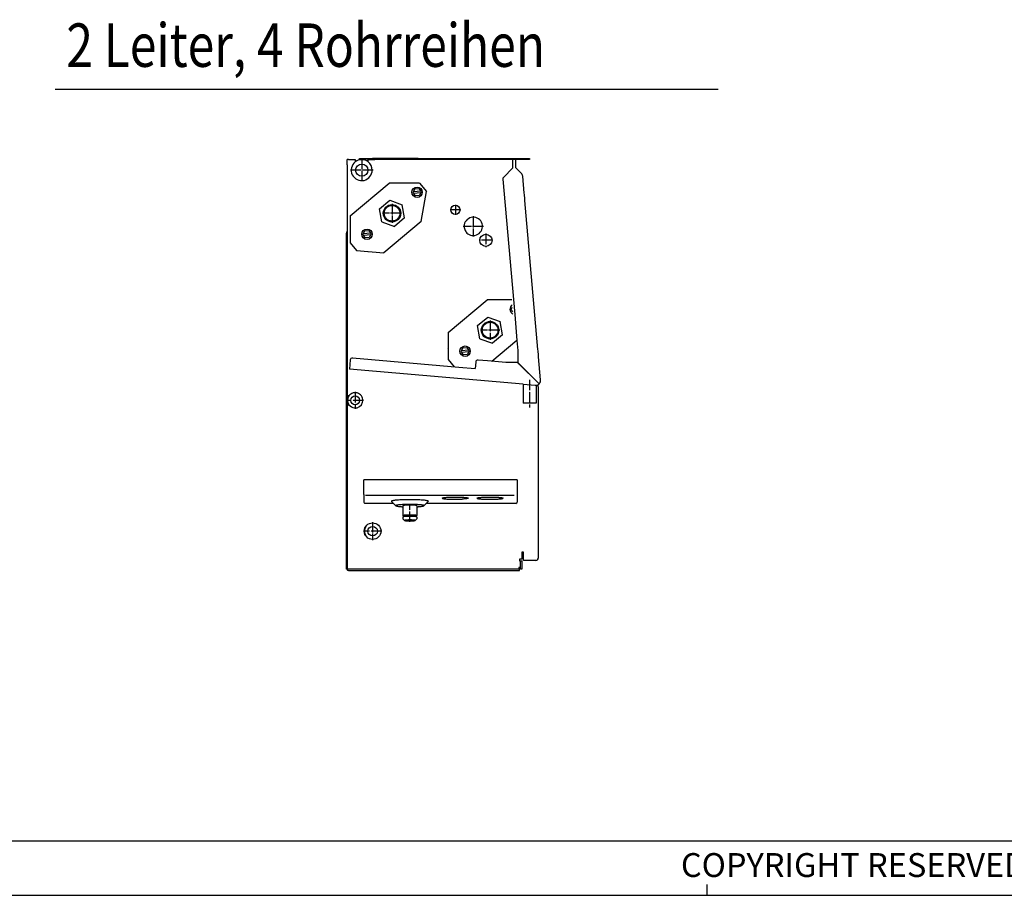
# Model space of a CAD drawing. Units: inches. Extents: x -2540 to 4885, y -4016 to 1234.
# Drawn here: x -706 to 427, y -4016 to -3009 of the extents above; entities that cross this region are included whole.
import ezdxf

# ---------------------------------------------------------------- set-up
doc = ezdxf.new("R2010")
doc.units = ezdxf.units.IN
doc.linetypes.add('DOT_CENTER', pattern=[14, 12, -1, 0, -1])
doc.layers.add('1', color=7, linetype='Continuous')
doc.styles.add('CONVERTER_11', font='txt.shx', dxfattribs={"width": 0.81})

# ---------------------------------------------------------------- blocks, each defined once
blk = doc.blocks.new('_tb_frame_A2Q', base_point=(-2360.055507990229, -3320.06585410439))
at = {"layer": '1', "color": 7, "linetype": 'Continuous'}
blk.add_line((-1771.055507990229, -3315.06585410439), (-2340.055507990229, -3315.06585410439), dxfattribs=at)
at = {"layer": '1', "color": 2, "linetype": 'Continuous'}
for p, q in [((-2150.055507990229, -3320.06585410439), (-2150.055507990229, -3319.06585410439)), ((-2360.055507990229, -3320.06585410439), (-1766.055507990229, -3320.06585410439))]:
    blk.add_line(p, q, dxfattribs=at)
at = {"layer": '1', "color": 2, "insert": (-1968.555507990229, -3317.56585410439), "char_height": 2.2, "attachment_point": 5, "line_spacing_factor": 1.320528211284514, "style": 'CONVERTER_11'}
blk.add_mtext('COPYRIGHT RESERVED: Die Zeichnung enthält von uns entwickeltes, geschütztes Know-How, das nicht ohne unsere schriftliche Zustimmung Dritten, insbesondere Mitbewerbern, zugänglich gemacht werden darf. Zuwiderhandlungen verpflichten zu Schadenersatz.', dxfattribs=at)

msp = doc.modelspace()

# ---------------------------------------------------------------- linework, layer by layer
at = {"color": 3, "linetype": 'Continuous'}
for p, q in [((-329.2113743108912, -3175.499787509981), (-329.2113743108912, -3169.477506240887)), ((-327.9567323798278, -3169.477506240887), (-329.2113743108912, -3169.477506240887)), ((-327.9567323798278, -3169.477506240887), (-326.3507907080671, -3169.477506240887)), ((-326.3507907080671, -3169.477506240887), (-320.1779524072481, -3169.477506240887)), ((-320.1779524072481, -3169.477506240887), (-320.1779524072481, -3172.345620708873)), ((-315.159384682986, -3168.197771471201), (-300.1036815102611, -3168.197771471201)), ((-315.159384682986, -3169.201485016052), (-315.159384682986, -3168.197771471201)), ((-300.1036815102611, -3169.201485016052), (-315.159384682986, -3169.201485016052)), ((-300.1036815102611, -3169.201485016052), (-300.1036815102611, -3168.197771471201)), ((-297.5943976481481, -3168.197771471201), (-300.1036815102611, -3168.197771471201)), ((-300.1036815102611, -3169.452413402264), (-300.1036815102611, -3169.201485016052)), ((-247.5090917601592, -3168.197771471201), (-297.5943976481481, -3168.197771471201)), ((-247.5090917601592, -3168.197771471201), (-119.4352434374, -3168.197771471205)), ((-138.5058007895359, -3170.807426687808), (-138.5058007895359, -3169.201485016052)), ((-138.5058007895391, -3179.222185626878), (-138.5058007895359, -3170.807426687808)), ((-135.4946601549832, -3169.201485016052), (-135.4946601549909, -3178.662254691225)), ((-119.4352434374, -3168.197771471205), (-119.4352434374, -3169.452413402264)), ((-329.2113743108912, -3175.499787509981), (-329.2113743108871, -3193.290610092435)), ((-138.5058007895391, -3179.222185626878), (-149.4074983642822, -3190.123883201606)), ((-128.877556035397, -3185.279358810823), (-135.4946601549909, -3178.662254691225)), ((-329.2113743108871, -3193.290610092435), (-329.2113743108871, -3251.687739228159)), ((-150.1329020089042, -3192.116913335199), (-136.5154230832359, -3347.765409688477)), ((-125.5574543385292, -3208.140173500417), (-127.2526518714349, -3188.763977035607)), ((-125.404365389395, -3209.889988196034), (-125.5574543385292, -3208.140173500417)), ((-124.9669683918583, -3214.889458754939), (-125.404365389395, -3209.889988196034)), ((-124.815294206207, -3216.623102629929), (-124.9669683918583, -3214.889458754939)), ((-109.8111624273461, -3388.121113621116), (-124.8138794427209, -3216.639273450563)), ((-330.21508785573, -3253.744739883593), (-330.21508785573, -3254.296444299042)), ((-330.2150878557259, -3641.19777948138), (-330.21508785573, -3254.296444299042)), ((-306.5007305006639, -3275.182855801369), (-306.0935050849921, -3275.668168153497)), ((-136.5154230832359, -3347.765409688477), (-133.8976377492122, -3377.686832973941)), ((-133.8976377492122, -3377.686832973941), (-132.8636086536781, -3389.50583961866)), ((-213.3334657922492, -3386.215278229799), (-213.0437299936612, -3386.560571908678)), ((-132.8636086536781, -3389.50583961866), (-132.8636086536781, -3403.184447327968)), ((-109.6580734782051, -3389.870928316735), (-109.8111624273461, -3388.121113621116)), ((-325.8210507271292, -3400.168465329712), (-326.7392824428912, -3410.663901866903)), ((-323.231831949854, -3397.879476008131), (-200.7604422482618, -3408.594334213371)), ((-167.8361043026553, -3401.399364862426), (-178.7051146434942, -3400.448449673841)), ((-109.220676480672, -3394.870398875646), (-109.6580734782051, -3389.870928316735)), ((-109.0690022950253, -3396.604042750635), (-109.220676480672, -3394.870398875646)), ((-106.7336981637322, -3423.296691114323), (-109.0675875315383, -3396.620213571259)), ((-126.9316677917609, -3428.151182909787), (-326.7392824428912, -3410.663901866903)), ((-200.7604422482618, -3408.594334213371), (-182.0796439180331, -3410.228692292891)), ((-181.4235484217211, -3402.729486454527), (-182.0796439180331, -3410.228692292891)), ((-146.6144245193991, -3403.256021264443), (-167.8361043026553, -3401.399364862426)), ((-132.9351803221962, -3403.256021264443), (-146.6144245193991, -3403.256021264443)), ((-131.623703755251, -3404.567539389404), (-132.9351803221962, -3403.256021264443)), ((-126.9316677917609, -3428.151182909787), (-112.8231672576662, -3429.38596725153)), ((-109.3981079889099, -3431.153116142464), (-109.3981079889099, -3444.31936765842)), ((-109.3981079889099, -3444.31936765842), (-109.3981079889099, -3445.774752299244)), ((-109.3981079889099, -3445.774752299244), (-109.3981079889099, -3447.731993711699)), ((-109.3981079889099, -3447.731993711699), (-109.3981079889099, -3449.689235124158)), ((-109.3981079889099, -3449.689235124158), (-109.3981079889099, -3451.144619764982)), ((-109.3981079889099, -3451.144619764982), (-109.3981079889099, -3604.913534834295)), ((-310.3917453449549, -3555.003089844317), (-310.3917453449549, -3538.378554980068)), ((-135.243731768775, -3538.246834645162), (-308.8861750276801, -3538.246834645162)), ((-133.7381614515011, -3538.378554980068), (-133.7381614515011, -3555.003089844317)), ((-310.3917453449549, -3555.003089844317), (-310.3917453449549, -3563.795771966079)), ((-133.7381614515011, -3555.003089844317), (-133.7381614515011, -3563.795771966079)), ((-276.2496302079171, -3565.295613133749), (-308.8861750276801, -3565.295613133749)), ((-135.243731768775, -3565.30134228335), (-238.1459978991452, -3565.30134228335)), ((-109.3981079889099, -3604.913534834295), (-109.3981079889099, -3606.368919475111)), ((-109.3981079889099, -3606.368919475111), (-109.3981079889099, -3608.326160887574)), ((-109.3981079889099, -3608.326160887574), (-109.3981079889099, -3610.283402300025)), ((-109.3981079889099, -3610.283402300025), (-109.3981079889099, -3611.738786940849)), ((-109.3981079889099, -3611.738786940849), (-109.3981079889099, -3628.300060430077)), ((-126.4612382513442, -3630.909715646681), (-126.4612382513442, -3621.374436970607)), ((-128.4686653410458, -3631.411572419109), (-128.468665341004, -3635.225683889556)), ((-128.468665341004, -3635.225683889556), (-128.468665341004, -3637.634596397164)), ((-128.468665341004, -3637.634596397164), (-128.468665341004, -3639.190352391697)), ((-112.0077632055181, -3630.909715646681), (-126.4612382513442, -3630.909715646681)), ((-329.8357329205919, -3641.197779481382), (-330.2150878557259, -3641.19777948138)), ((-327.6054326390949, -3642.452421412454), (-302.0930927523809, -3642.452421412442)), ((-302.0930927523809, -3642.452421412442), (-130.9779492031671, -3642.452421412454)), ((-131.7307343618072, -3639.190352391689), (-131.7307343618072, -3639.591837809629)), ((-131.3292489438691, -3639.190352391689), (-131.7307343618072, -3639.190352391689)), ((-131.7307343618072, -3639.591837809629), (-131.7307343619373, -3641.197779481391)), ((-129.7233072721092, -3639.190352391689), (-131.3292489438691, -3639.190352391689)), ((-130.9779492031671, -3642.452421412454), (-130.9779492031671, -3641.197779481391)), ((-128.468665341004, -3639.190352391697), (-128.4686653410458, -3641.097408126905))]:
    msp.add_line(p, q, dxfattribs=at)
at = {"color": 6, "linetype": 'Continuous'}
for p, q in [((-305.1222492345119, -3172.345620708873), (-305.1222492345119, -3169.477506240887)), ((-305.1222492345119, -3169.477506240887), (-300.1036815102611, -3169.477506240887)), ((-300.1036815102611, -3169.452413402264), (-297.5943976481481, -3169.452413402264)), ((-140.0113711068061, -3169.452413402264), (-297.5943976481481, -3169.452413402264)), ((-138.5058007895359, -3169.452413402264), (-140.0113711068061, -3169.452413402264)), ((-138.5058007895359, -3169.201485016052), (-136.8998591177751, -3169.201485016052)), ((-136.8998591177751, -3169.201485016052), (-135.4946601549832, -3169.201485016052)), ((-119.4352434374, -3169.452413402264), (-135.4946601549832, -3169.452413402264)), ((-253.5067601159781, -3207.61517694033), (-253.1394028146569, -3206.827376665355)), ((-253.0081837153953, -3208.327217833028), (-253.5067601159781, -3207.61517694033)), ((-253.1394028146569, -3206.827376665355), (-251.5475211756111, -3203.41357547379)), ((-244.7687103629842, -3206.095035969971), (-253.1394028146569, -3206.827376665355)), ((-253.0081837153953, -3208.327217833028), (-244.637491263718, -3207.594877137648)), ((-251.5475211756111, -3203.41357547379), (-246.9292080988221, -3203.009525434958)), ((-246.9292080988221, -3203.009525434958), (-244.7687103629842, -3206.095035969971)), ((-244.637491263718, -3207.594877137648), (-246.2293729027679, -3211.00867832921)), ((-244.7687103629842, -3206.095035969971), (-244.2701339624009, -3206.807076862669)), ((-244.2701339624009, -3206.807076862669), (-244.637491263718, -3207.594877137648)), ((-250.8476859795492, -3211.412728368041), (-253.0081837153953, -3208.327217833028)), ((-246.2293729027679, -3211.00867832921), (-250.8476859795492, -3211.412728368041)), ((-329.2113743108912, -3251.685622005661), (-329.211374310883, -3253.744739883593)), ((-310.8060915783071, -3255.215473938128), (-309.2142099392609, -3251.801672746562)), ((-309.2142099392609, -3251.801672746562), (-304.5958968624682, -3251.397622707735)), ((-304.5958968624682, -3251.397622707735), (-302.4353991266303, -3254.483133242748)), ((-329.211374310883, -3253.744739883593), (-329.211374310883, -3641.19777948138)), ((-311.1734488796242, -3256.003274213107), (-310.8060915783071, -3255.215473938128)), ((-310.6748724790441, -3256.715315105801), (-311.1734488796242, -3256.003274213107)), ((-302.4353991266303, -3254.483133242748), (-310.8060915783071, -3255.215473938128)), ((-310.6748724790441, -3256.715315105801), (-302.3041800273722, -3255.982974410422)), ((-308.5143747432071, -3259.800825640818), (-310.6748724790441, -3256.715315105801)), ((-303.8960616664099, -3259.396775601987), (-308.5143747432071, -3259.800825640818)), ((-302.3041800273722, -3255.982974410422), (-303.8960616664099, -3259.396775601987)), ((-302.4353991266303, -3254.483133242748), (-301.9368227260511, -3255.195174135447)), ((-301.9368227260511, -3255.195174135447), (-302.3041800273722, -3255.982974410422)), ((-140.6011848195049, -3342.170771474543), (-140.2338275181842, -3341.382971199568)), ((-140.1026084189211, -3342.882812367241), (-140.6011848195049, -3342.170771474543)), ((-140.2338275181842, -3341.382971199568), (-139.2697832585232, -3339.315571613043)), ((-138.7942099870543, -3344.751398979744), (-140.1026084189211, -3342.882812367241)), ((-197.9005162818371, -3389.771068472345), (-196.3086346427881, -3386.357267280771)), ((-189.5298238301612, -3389.038727776961), (-197.9005162818371, -3389.771068472345)), ((-196.3086346427881, -3386.357267280771), (-191.6903215660032, -3385.953217241944)), ((-191.6903215660032, -3385.953217241944), (-189.5298238301612, -3389.038727776961)), ((-189.5298238301612, -3389.038727776961), (-189.031247429577, -3389.750768669655)), ((-198.267873583151, -3390.55886874732), (-197.9005162818371, -3389.771068472345)), ((-197.7692971825709, -3391.270909640018), (-198.267873583151, -3390.55886874732)), ((-197.7692971825709, -3391.270909640018), (-189.3986047308949, -3390.538568944631)), ((-195.6087994467303, -3394.356420175031), (-197.7692971825709, -3391.270909640018)), ((-190.9904863699412, -3393.952370136204), (-195.6087994467303, -3394.356420175031)), ((-189.3986047308949, -3390.538568944631), (-190.9904863699412, -3393.952370136204)), ((-189.031247429577, -3389.750768669655), (-189.3986047308949, -3390.538568944631)), ((-132.8636086536781, -3403.184447327968), (-108.4406502584961, -3427.608179636829)), ((-108.5116512521399, -3427.679180630481), (-131.6237269862572, -3404.567537356955)), ((-273.4353724839712, -3568.088411592933), (-278.4346965867671, -3563.127208312772)), ((-240.954482451923, -3568.088411592933), (-235.9551583491352, -3563.127208312772)), ((-264.2209222818951, -3579.46288154668), (-264.2209222818951, -3580.623916456922)), ((-250.1689326540059, -3579.46288154668), (-250.1689326540059, -3580.623916456922)), ((-126.4612382513442, -3621.374436970607), (-128.4686653410458, -3621.374436970607)), ((-128.4686653410458, -3621.374436970607), (-128.4686653410458, -3629.404145329411)), ((-130.9779492031671, -3629.404145329411), (-130.9779492031671, -3631.411572419109)), ((-128.4686653410458, -3629.404145329411), (-130.9779492031671, -3629.404145329411)), ((-130.9779492031671, -3631.411572419109), (-129.7233072721092, -3631.411572419109)), ((-129.7233072721092, -3631.411572419109), (-129.432006651738, -3631.411572419109)), ((-129.7233072721092, -3635.225683889551), (-129.7233072721092, -3631.411572419109)), ((-129.7233072721092, -3637.634596397159), (-129.7233072721092, -3635.225683889551)), ((-129.7233072721092, -3639.190352391689), (-129.7233072721092, -3637.634596397159)), ((-129.432006651738, -3631.411572419109), (-128.4686653410458, -3631.411572419109)), ((-325.196520131502, -3641.19777948138), (-329.8357329205919, -3641.197779481382)), ((-130.9779492031671, -3641.197779481391), (-325.196520131502, -3641.19777948138)), ((-129.7233072721092, -3640.160082495781), (-129.7233072721092, -3639.190352391689)), ((-129.7233072721092, -3641.097408126909), (-129.7233072721092, -3640.160082495781)), ((-129.5165336594082, -3641.097408126905), (-129.7233072721092, -3641.097408126909)), ((-128.4686653410458, -3641.097408126905), (-129.5165336594082, -3641.097408126905))]:
    msp.add_line(p, q, dxfattribs=at)
at = {"color": 2, "linetype": 'Continuous'}
for p, q in [((-325.9493052901262, -3234.203034024972), (-281.1092640421521, -3196.577771951811)), ((-246.0185964554221, -3196.577771951811), (-281.1092640421521, -3196.577771951811)), ((-246.0185964554221, -3196.577771951811), (-237.918292320152, -3206.231338506128)), ((-244.011722799703, -3240.788900003925), (-237.918292320152, -3206.231338506128)), ((-292.1522680771841, -3226.152904721341), (-280.3884424683201, -3216.281882991701)), ((-280.3884424683201, -3216.281882991701), (-265.957960120491, -3221.534149032418)), ((-289.4856227219621, -3241.276202043777), (-292.1522680771841, -3226.152904721341)), ((-263.2913147652689, -3236.65744635485), (-265.957960120491, -3221.534149032418)), ((-325.9493052901262, -3234.203034024972), (-325.9493052901262, -3265.277675631208)), ((-289.4856227219621, -3241.276202043777), (-275.055140374142, -3246.528468084485)), ((-244.011722799703, -3240.788900003925), (-287.030867110213, -3276.886248128443)), ((-263.2913147652689, -3236.65744635485), (-275.055140374142, -3246.528468084485)), ((-325.9493052901262, -3265.277675631208), (-318.5202453441089, -3274.131284511478)), ((-318.5202453441089, -3274.131284511478), (-287.030867110213, -3276.886248128443)), ((-213.0437299936612, -3368.758628559185), (-168.2036887456752, -3331.133366486027)), ((-139.9856334497758, -3331.133366486027), (-168.2036887456752, -3331.133366486027)), ((-179.2466927807191, -3360.708499255549), (-167.4828671718428, -3350.837477525919)), ((-167.4828671718428, -3350.837477525919), (-153.0523848240218, -3356.089743566631)), ((-176.5800474254929, -3375.83179657799), (-179.2466927807191, -3360.708499255549)), ((-150.3857394687962, -3371.213040889058), (-153.0523848240218, -3356.089743566631)), ((-213.0437299936612, -3368.758628559185), (-213.0437299936612, -3399.833270165424)), ((-176.5800474254929, -3375.83179657799), (-162.1495650776651, -3381.084062618698)), ((-133.8976377492122, -3377.686832973986), (-162.6933425102661, -3401.849298218471)), ((-150.3857394687962, -3371.213040889058), (-162.1495650776651, -3381.084062618698)), ((-213.0437299936612, -3399.833270165424), (-206.0830673690871, -3408.128664855092)), ((-126.9316677917609, -3428.151182909787), (-126.9323624658, -3450.073865749177)), ((-111.8760038269561, -3429.388754287143), (-111.876659300618, -3450.074342826096)), ((-119.4045108832092, -3450.074104287636), (-126.9323624658, -3450.073865749177)), ((-111.876659300618, -3450.074342826096), (-119.4045108832092, -3450.074104287636))]:
    msp.add_line(p, q, dxfattribs=at)
at = {"color": 1, "linetype": 'Continuous'}
for p, q in [((-327.3853215791901, -3441.709712442559), (-329.2113743108871, -3441.709712442559)), ((-329.2113743108871, -3451.746847891049), (-327.3853215791901, -3451.746847891049)), ((-265.2246358267462, -3567.964099261188), (-265.2246358267462, -3579.46288154668)), ((-249.1652191091553, -3567.964099261188), (-249.1652191091553, -3579.46288154668)), ((-265.2246358267462, -3580.962722714351), (-265.2246358267462, -3582.962510937914)), ((-249.1652191091553, -3580.962722714351), (-249.1652191091553, -3582.962510937914)), ((-263.1941163913011, -3585.00821989597), (-265.1938460324172, -3583.023738583905)), ((-251.195738544593, -3585.00821989597), (-249.196008903481, -3583.023738583905))]:
    msp.add_line(p, q, dxfattribs=at)
at = {"color": 6, "linetype": 'Continuous'}
for centre, radius in [((-312.6501008208761, -3181.747904326694), 7.025994813940997), ((-248.8884470394191, -3207.211126901686), 6.022281269089485), ((-277.7217914210032, -3231.405175537891), 10.0371354484967), ((-277.7217914210032, -3231.405175537891), 9.033421903643337), ((-306.5551358030421, -3255.599224174482), 6.022281269099744), ((-164.8162161245341, -3365.960770072109), 10.03713544848901), ((-164.8162161245341, -3365.960770072109), 9.033421903637008), ((-193.6495605065688, -3390.154818708699), 6.022281269097599), ((-320.1779524072372, -3446.728280166802), 5.018567724247992), ((-300.103681510273, -3597.285311894218), 5.520424496669932)]:
    msp.add_circle(centre, radius, dxfattribs=at)
at = {"color": 2, "linetype": 'Continuous'}
for centre, radius in [((-204.750894749589, -3227.416870617299), 5.269496110455293), ((-169.6209206798822, -3262.546844687018), 7.025994813940997)]:
    msp.add_circle(centre, radius, dxfattribs=at)
at = {"color": 1, "linetype": 'Continuous'}
msp.add_circle((-300.103681510273, -3597.285311894218), 9.535278676061807, dxfattribs=at)
for centre, radius, start, end in [((-312.6501008208761, -3181.747904326694), 12.04456253819077, 128.6821874535062, 0), ((-312.6501008208761, -3181.747904326694), 12.0445625381859, 51.31781254652273, 128.6821874535062), ((-312.6501008208761, -3181.747904326694), 12.04456253818813, 0, 51.31781254652273), ((-184.174767080191, -3246.487427969443), 10.53899222090931, 180, -152.8447377371596), ((-320.1779524072372, -3446.728280166802), 8.782493517426, 145.150095420957, -145.1500954209351), ((-320.1779524072372, -3446.728280166802), 8.78249351743119, -95.00000000001019, 145.150095420957), ((-320.1779524072372, -3446.728280166802), 8.782493517428337, -145.1500954209351, -95.00000000001019), ((-300.103681510273, -3597.285311894218), 9.535278676070472, 145.1500954209636, -145.1500954209434)]:
    msp.add_arc(centre, radius, start, end, dxfattribs=at)
at = {"color": 3, "linetype": 'Continuous'}
for centre, radius, start, end in [((-132.8520588974202, -3189.253861672846), 5.620795851163474, 4.999999999982076, 45), ((-147.6331667294471, -3191.898214836433), 2.509283862125626, 135.0000000001317, -175.0000000000498), ((-327.6054326391222, -3253.744739883593), 2.60965521660829, 130.0000000001148, 180), ((-323.3213154476721, -3400.387163828483), 2.509283862125715, 87.95634358542418, 174.9999999999361), ((-178.923813142264, -3402.948184953299), 2.509283862127065, 84.99999999996757, 174.9999999999153), ((-193.6495530098919, -3390.154812418234), 20.0742708969853, -114.956707112931, -113.9252295647192), ((-112.3331051897171, -3423.786575751562), 5.620795851155166, -85.33537000509374, 4.999999999977799), ((-112.3331051897171, -3423.786575751562), 5.620795851154648, -95.00181555739992, -85.33537000509374), ((-112.0077632055181, -3431.052744787982), 2.609655216608203, 0, 50.35764014175044), ((-308.8861750276801, -3563.795771966079), 1.505570317274817, 180, -90), ((-135.243731768775, -3563.795771966079), 1.505570317271122, -90, 0), ((-112.0077632055181, -3628.300060430077), 2.609655216604096, -90, 0), ((-327.6054326390949, -3639.842766195877), 2.609655216602423, -148.7193328489472, -95.51773437481249)]:
    msp.add_arc(centre, radius, start, end, dxfattribs=at)
at = {"color": 2, "linetype": 'Continuous'}
for radius, start, end in [(10.5389922209058, -127.1552622627891, 180), (10.53899222090527, -152.8447377371596, -127.1552622627891)]:
    msp.add_arc((-184.174767080191, -3246.487427969443), radius, start, end, dxfattribs=at)
at = {"color": 6, "linetype": 'Continuous'}
msp.add_arc((-135.9828717429459, -3341.766721435902), 6.022281269092035, 125.5467542497156, -115.5467542497802, dxfattribs=at)
at = {"color": 3, "linetype": 'Continuous'}
for points in [[(-308.8861750276801, -3538.246834645162), (-309.2758451956457, -3538.251322940655), (-309.6389601863195, -3538.264481823842), (-309.9507737247503, -3538.285414662864), (-310.1900371696231, -3538.312694812613), (-310.3010609311382, -3538.333531040161), (-310.3688151575279, -3538.355653617435), (-310.3917453449549, -3538.378554980068)], [(-133.7381614515011, -3538.378554980068), (-133.7610916389288, -3538.355653617435), (-133.8288458653191, -3538.33353104016), (-133.9398696268325, -3538.312694812613), (-134.1791330717054, -3538.285414662864), (-134.4909466101376, -3538.264481823844), (-134.8540616008102, -3538.251322940655), (-135.243731768775, -3538.246834645162)]]:
    msp.add_spline(points, degree=3, dxfattribs=at)
at = {"color": 1, "linetype": 'Continuous'}
for points in [[(-220.057526308537, -3559.304553540879), (-219.7682344933612, -3559.048557789727), (-218.9114791446582, -3558.802399787907), (-217.5201822220275, -3558.575539319927), (-215.6478129447789, -3558.376694391794), (-213.3663232590208, -3558.213506656737), (-210.763391302615, -3558.092247140062), (-207.9390449766352, -3558.01757599129), (-205.0018231358017, -3557.992362548268), (-202.0646012949683, -3558.01757599129), (-199.24025496899, -3558.092247140062), (-196.637323012584, -3558.213506656737), (-194.3558333268275, -3558.376694391794), (-192.4834640495793, -3558.575539319927), (-191.0921671269471, -3558.802399787907), (-190.2354117782431, -3559.048557789727), (-189.946119963065, -3559.304553540879)], [(-220.0575263085452, -3559.304787265693), (-219.7682344933677, -3559.560783016844), (-218.9114791446657, -3559.806941018662), (-217.5201822220342, -3560.033801486642), (-215.6478129447831, -3560.232646414775), (-213.9479700275253, -3560.360202089399), (-212.0530245241353, -3560.464170861098)], [(-189.946119963065, -3559.304553540879), (-190.1606979158041, -3559.525303595706), (-190.798314198332, -3559.739761288386), (-191.8407949809888, -3559.941813584069), (-193.2584238259622, -3560.125701123353), (-195.0107928757874, -3560.286182227862), (-197.047950894872, -3560.418682532124)], [(-179.9089845145722, -3559.304553540879), (-179.6196926993958, -3559.048557789727), (-178.7629373506921, -3558.802399787907), (-177.3716404280615, -3558.575539319925), (-175.499271150813, -3558.376694391792), (-173.2177814650549, -3558.213506656737), (-170.6148495086491, -3558.092247140062), (-167.7905031826691, -3558.01757599129), (-164.8532813418356, -3557.992362548268), (-161.9160595010023, -3558.01757599129), (-159.0917131750241, -3558.092247140062), (-156.488781218618, -3558.213506656737), (-154.2072915328581, -3558.376694391792), (-152.3349222556096, -3558.575539319925), (-150.9436253329791, -3558.802399787907), (-150.086869984274, -3559.048557789727), (-149.7975781690961, -3559.304553540879)], [(-179.908984514575, -3559.304787265693), (-179.6196926994012, -3559.560783016844), (-178.7629373507, -3559.806941018662), (-177.3716404280676, -3560.033801486643), (-175.4992711508184, -3560.232646414776), (-173.7858438313195, -3560.3610757341), (-171.8746012353631, -3560.465547601415)], [(-156.9968723141351, -3560.424156884315), (-155.5386746754729, -3560.335704901337), (-154.2072915328669, -3560.232646414775), (-152.3349222556176, -3560.033801486642), (-150.943625332985, -3559.806941018662), (-150.0868699842811, -3559.560783016844), (-149.797578169103, -3559.304787265693)], [(-212.0530245241353, -3560.464170861098), (-211.415967937899, -3560.491939862771), (-210.7633913026229, -3560.51709366651), (-207.9390449766421, -3560.591764815279), (-205.0018231358085, -3560.6169782583), (-202.0646012949756, -3560.591764815279), (-199.2402549689966, -3560.517093666508), (-198.1550397694846, -3560.473440731363), (-197.1153272823522, -3560.422548600175)], [(-171.8746012353631, -3560.465547601415), (-171.2521100877098, -3560.492567540453), (-170.6148495086573, -3560.517093666505), (-167.7905031826769, -3560.591764815279), (-164.8532813418435, -3560.6169782583), (-161.9160595010086, -3560.591764815279), (-159.0917131750309, -3560.517093666508), (-158.0222436736111, -3560.474140453099), (-156.9968723141351, -3560.424156884315)], [(-265.2246358267462, -3579.46288154668), (-265.1606365854338, -3579.551063785117), (-264.969659155078, -3579.637840345695), (-264.6547477268404, -3579.721827955564), (-264.2209222818951, -3579.801687804109)], [(-256.495092271889, -3580.265550602504), (-258.1561128464646, -3580.267919611982), (-259.775992629338, -3580.300027681526), (-261.2853966354349, -3580.360500687226), (-262.6197198051616, -3580.446750084798), (-263.7218488573999, -3580.555084347909), (-264.5446117027357, -3580.680866405689), (-265.0527904426148, -3580.81871258921), (-265.2246358267462, -3580.962722714351)], [(-249.1652191091553, -3580.962722714351), (-249.3028887915259, -3580.8336869516), (-249.7111760895085, -3580.709075818771), (-250.3760818421509, -3580.593162258998), (-251.2748054738161, -3580.489920908949), (-252.3765305790361, -3580.402891971973), (-253.6434782751005, -3580.335059603444), (-255.0322054581595, -3580.288749854978), (-256.495092271889, -3580.265550602504)], [(-250.1689326540059, -3579.801687804109), (-249.7351072090606, -3579.721827955564), (-249.420195780823, -3579.637840345695), (-249.2292183504674, -3579.551063785117), (-249.1652191091553, -3579.46288154668)], [(-263.1941163913011, -3585.00821989597), (-262.9491465246995, -3585.117152851116), (-262.4468052126325, -3585.219159598284), (-261.7095593539075, -3585.309677562313), (-260.7703856014475, -3585.384658182306), (-259.671289738693, -3585.44074764391), (-258.4614325491941, -3585.475437333226), (-257.8308661842473, -3585.484240972705), (-257.1949274685712, -3585.487175519203)], [(-257.1949274685712, -3585.487175519203), (-256.5589887522669, -3585.484240972713), (-255.928422386702, -3585.475437333227), (-254.7185651972048, -3585.44074764391), (-253.6194693344522, -3585.384658182306), (-252.6802955819923, -3585.309677562313), (-251.9430497232706, -3585.219159598284), (-251.4407084112009, -3585.117152851116), (-251.195738544593, -3585.00821989597)]]:
    msp.add_spline(points, degree=3, dxfattribs=at)
at = {"color": 6, "linetype": 'Continuous'}
for points in [[(-257.194927467951, -3561.106335251026), (-260.7146970431617, -3561.131830910517), (-264.1378848601021, -3561.207618167088), (-267.3705588726454, -3561.331617553236), (-270.3240156376942, -3561.500426431789), (-272.9172120130834, -3561.709412821048), (-275.0789921116479, -3561.952842077725), (-276.7500359142895, -3562.224034621458), (-277.8844915350662, -3562.515548915512), (-278.4512283381824, -3562.819385897697), (-278.4346965867671, -3563.127208312772)], [(-240.8919690061689, -3567.964099261188), (-241.2228798810255, -3567.679270336832), (-242.202175613196, -3567.406004035269), (-243.7901050046394, -3567.155393717268), (-245.9222028161192, -3566.937612779837), (-248.5119190635777, -3566.761502259509), (-251.4541218118862, -3566.634211133258), (-254.6293736753596, -3566.560907072595), (-257.9087741284679, -3566.544565562414), (-261.1591958384211, -3566.585850297096), (-264.2486881767475, -3566.683085012711), (-267.0518317357842, -3566.832322749328), (-269.45483452186, -3567.027504924074), (-271.3601440115442, -3567.260708326957), (-272.6904169032312, -3567.522465866562), (-273.3916474063993, -3567.80215159918), (-273.4353724839712, -3568.088411592933)], [(-273.4353724839712, -3568.088411592933), (-272.89412708986, -3568.347203706996), (-271.8147987331474, -3568.592865089548), (-270.2343789728532, -3568.816975724781), (-268.2070379130397, -3569.011854405183), (-267.127364390138, -3569.090848645626), (-265.9759559405761, -3569.161277778945)], [(-249.1652191091553, -3567.964099261188), (-249.3665414897524, -3567.808371296209), (-249.9604102183396, -3567.660452149563), (-250.9170493415866, -3567.527759199591), (-252.1884861943427, -3567.416946072374), (-253.7109679494732, -3567.333569603527), (-255.4081492645541, -3567.281810394625), (-257.1949274679507, -3567.264264139104), (-258.9817056713454, -3567.281810394625), (-260.6788869864266, -3567.333569603527), (-262.2013687415576, -3567.416946072374), (-263.4728055943134, -3567.527759199591), (-264.4294447175621, -3567.660452149563), (-265.0233134461494, -3567.80837129621), (-265.2246358267462, -3567.964099261188)], [(-235.9551583491352, -3563.127208312772), (-235.9386265977177, -3562.819385897697), (-236.5053634008336, -3562.515548915512), (-237.6398190216101, -3562.224034621458), (-239.3108628242514, -3561.952842077725), (-241.4726429228164, -3561.709412821049), (-244.0658392982041, -3561.500426431791), (-247.0192960632545, -3561.331617553236), (-250.2519700757975, -3561.207618167088), (-253.6751578927366, -3561.131830910517), (-257.194927467951, -3561.106335251026)], [(-248.3308119241101, -3569.15661754686), (-247.2233129020854, -3569.088217035418), (-246.1828170228581, -3569.011854405181), (-244.1554759630454, -3568.81697572478), (-242.5750562027501, -3568.592865089548), (-241.4957278460387, -3568.347203706996), (-240.954482451923, -3568.088411592933)], [(-256.495092271889, -3578.76570943483), (-258.1561128464646, -3578.768078444306), (-259.775992629338, -3578.80018651385), (-261.2853966354349, -3578.860659519552), (-262.6197198051616, -3578.946908917122), (-263.7218488573999, -3579.055243180234), (-264.5446117027357, -3579.181025238018), (-265.0527904426148, -3579.318871421539), (-265.2246358267462, -3579.46288154668)], [(-249.1652191091553, -3579.46288154668), (-249.3028887915259, -3579.33384578393), (-249.7111760895085, -3579.209234651099), (-250.3760818421509, -3579.093321091326), (-251.2748054738161, -3578.990079741277), (-252.3765305790361, -3578.903050804301), (-253.6434782751005, -3578.835218435773), (-255.0322054581595, -3578.788908687306), (-256.495092271889, -3578.76570943483)], [(-265.2246358267462, -3582.962510937914), (-265.2169346851051, -3582.993154150235), (-265.1938460324172, -3583.023738583905)], [(-256.6700510709093, -3584.43942007759), (-257.9812422660627, -3584.441916063718), (-259.2551417770924, -3584.469091684711), (-260.4313330588446, -3584.519658284499), (-261.4540349044521, -3584.591217524644), (-262.2747432758518, -3584.680375773539), (-262.8545368291966, -3584.782904491814), (-263.1659163604531, -3584.893941225702), (-263.1941163913011, -3585.00821989597)], [(-251.195738544593, -3585.00821989597), (-251.2082494219184, -3584.905310087103), (-251.450922012596, -3584.804591260095), (-251.9144276819568, -3584.709935644839), (-252.5809455842705, -3584.624982308367), (-253.4248518669176, -3584.552997399544), (-254.4137011468586, -3584.496748361946), (-255.5094769915044, -3584.458397812981), (-256.6700510709093, -3584.43942007759)], [(-249.196008903481, -3583.023738583905), (-249.1729202507942, -3582.993154150235), (-249.1652191091553, -3582.962510937914)]]:
    msp.add_spline(points, degree=3, dxfattribs=at)
at = {"layer": '1', "color": 1, "linetype": 'Continuous'}
msp.add_line((-665.425945719985, -3088.44776551607), (97.57405428001505, -3088.44776551607), dxfattribs=at)
at = {"layer": '1', "color": 1, "linetype": 'DOT_CENTER'}
for p, q in [((-312.6501008208761, -3168.498885534682), (-312.6501008208761, -3194.996923118697)), ((-299.4010820288731, -3181.747904326694), (-325.8991196128832, -3181.747904326694)), ((-277.7217914210032, -3220.364326544559), (-277.7217914210032, -3242.446024531237)), ((-198.95444902808, -3227.416870617299), (-210.5473404710911, -3227.416870617299)), ((-204.750894749589, -3221.620424895801), (-204.750894749589, -3233.213316338808)), ((-266.6809424276621, -3231.405175537891), (-288.7626404143389, -3231.405175537891)), ((-184.174767080191, -3234.894536526428), (-184.174767080191, -3258.080319412437)), ((-184.174767080191, -3234.894536526428), (-184.174767080191, -3258.080319412437)), ((-184.174767080191, -3234.894536526428), (-184.174767080191, -3258.080319412437)), ((-172.5818756371759, -3246.487427969435), (-195.767658523198, -3246.487427969435)), ((-172.5818756371759, -3246.487427969435), (-195.767658523198, -3246.487427969435)), ((-172.5818756371759, -3246.487427969435), (-195.767658523198, -3246.487427969435)), ((-161.8923263845381, -3262.546844687018), (-177.3495149752189, -3262.546844687018)), ((-169.6209206798822, -3254.818250391677), (-169.6209206798822, -3270.275438982359)), ((-164.8162161245341, -3354.919921078769), (-164.8162161245341, -3377.001619065452)), ((-153.775367131193, -3365.960770072109), (-175.8570651178702, -3365.960770072109)), ((-119.4036571836032, -3423.132853726524), (-119.404669908914, -3455.092672009369)), ((-320.1779524072372, -3437.06753729763), (-320.1779524072372, -3456.389023035978)), ((-310.5172095380649, -3446.728280166802), (-329.8386952764081, -3446.728280166802)), ((-300.103681510273, -3586.796505350544), (-300.103681510273, -3607.774118437892)), ((-300.103681510273, -3586.796505350544), (-300.103681510273, -3607.774118437892)), ((-289.614874966599, -3597.285311894218), (-310.5924880539501, -3597.285311894218)), ((-289.614874966599, -3597.285311894218), (-310.5924880539501, -3597.285311894218))]:
    msp.add_line(p, q, dxfattribs=at)
at = {"layer": '1', "color": 6, "linetype": 'Continuous'}
msp.add_line((-308.3796476451989, -3555.753010428156), (-136.9559518344131, -3555.753010428156), dxfattribs=at)
at = {"layer": '1', "color": 6, "linetype": 'DOT_CENTER'}
msp.add_line((-257.194927467951, -3586.716337883622), (-257.194927467951, -3565.94950464069), dxfattribs=at)

# ---------------------------------------------------------------- block references
at = {"xscale": 12.5, "yscale": 12.5, "zscale": 12.5}
msp.add_blockref('_tb_frame_A2Q', (-2539.857888942603, -4016.46585410439), dxfattribs=at)

# ---------------------------------------------------------------- texts
at = {"layer": '1', "color": 3, "style": 'CONVERTER_11', "width": 0.8100000000000002}
msp.add_text('2 Leiter, 4 Rohrreihen', height=49.99999999999999, dxfattribs=at).set_placement((-652.724727447594, -3062.881210128757))

doc.saveas('drawing.dxf')
